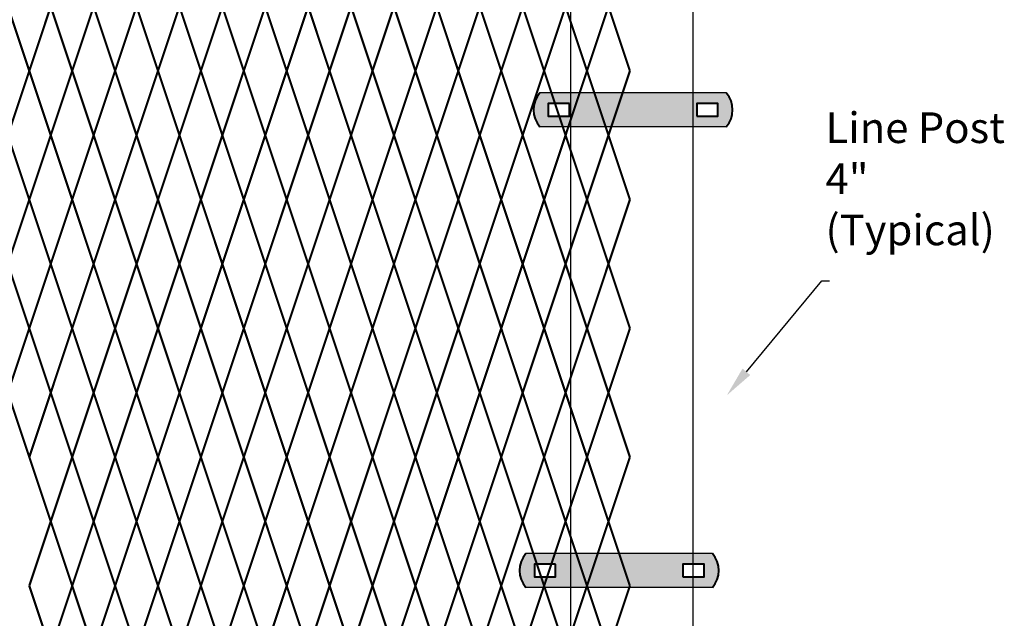
# Model space of a CAD drawing. Units: inches. Extents: x -23 to 219, y 11 to 195.
# Drawn here: x 137 to 169, y 131 to 150 of the extents above; entities that cross this region are included whole.
import ezdxf
from ezdxf import colors
from ezdxf.entities.mleader import LeaderData, LeaderLine
from ezdxf.math import Vec2, Vec3

# ---------------------------------------------------------------- set-up
doc = ezdxf.new("R2010")
doc.units = ezdxf.units.IN
doc.header["$MEASUREMENT"] = 0
doc.layers.add('BORDER', color=7, linetype='Continuous', lineweight=40)
for name, color, linetype in [('Fence screen', 7, 'Continuous'), ('post and C', 7, 'Continuous'), ('Text', 7, 'Continuous')]:
    doc.layers.add(name, color=color, linetype=linetype)
doc.styles.add('Notes', font='arial.ttf', dxfattribs={"height": 0.125})

# ---------------------------------------------------------------- blocks, each defined once
blk = doc.blocks.new('8Ft End Post')
at = {"layer": 'post and C'}
for p, q in [((49.7572318875782, 106.4302868244748, -6.999999999999289), (49.75723188757819, 12.55528682447482, -6.999999999999289)), ((53.75723188757819, 12.55528682447482, -6.999999999999289), (53.7572318875782, 106.4302868244748, -6.999999999999289))]:
    blk.add_line(p, q, dxfattribs=at)
blk = doc.blocks.new('end post c clamp')
at = {"layer": 'post and C'}
h = blk.add_hatch(color=256, dxfattribs=at)
h.dxf.hatch_style = 1
h.set_gradient(color1=(0, 0, 255), color2=(0, 0, 255), tint=1)
h.paths.add_polyline_path([(-7.205545141824402, 110.9224492797746), (-7.894763224470879, 110.9224492797746), (-7.894763224470879, 110.5089184301867), (-7.205545141824402, 110.5089184301867)], flags=16)
h.paths.add_polyline_path([(-3.048886622822195, 110.5089184301867), (-2.359668540175718, 110.5089184301867), (-2.359668540175718, 110.9224492797746), (-3.048886622822195, 110.9224492797746)], flags=16)
edge = h.paths.add_edge_path()
edge.add_line((-2.083981307117298, 111.2670583210979), (-8.170450457529299, 111.2670583210979))
edge.add_arc((-7.538667215103473, 110.7156838549807), 0.8385486672198291, 138.887909560826, 221.112090439174)
edge.add_line((-8.170450457529299, 110.1643093888634), (-2.083981307117298, 110.1643093888634))
edge.add_arc((-2.715764549543124, 110.7156838549807), 0.8385486672198291, 318.887909560826, 401.112090439174)
at = {"layer": 'BORDER'}
for points in [[(-7.205545141824402, 110.9224492797746), (-7.894763224470879, 110.9224492797746), (-7.894763224470879, 110.5089184301867), (-7.205545141824402, 110.5089184301867)], [(-3.048886622822195, 110.5089184301867), (-2.359668540175718, 110.5089184301867), (-2.359668540175718, 110.9224492797746), (-3.048886622822195, 110.9224492797746)]]:
    blk.add_lwpolyline(points, close=True, dxfattribs=at)
for centre, start, end in [((-7.538667215103473, 110.7156838549807), 138.887909560826, 221.112090439174), ((-2.715764549543124, 110.7156838549807), 318.887909560826, 41.11209043917398)]:
    blk.add_arc(centre, 0.8385486672198291, start, end, dxfattribs=at)
at = {"layer": 'post and C'}
for p, q in [((-2.083981307117298, 111.2670583210979), (-8.170450457529299, 111.2670583210979)), ((-2.083981307117298, 110.1643093888634), (-8.170450457529299, 110.1643093888634))]:
    blk.add_line(p, q, dxfattribs=at)

msp = doc.modelspace()

# ---------------------------------------------------------------- linework, layer by layer
at = {"layer": 'Fence screen', "color": 7, "linetype": 'Continuous', "const_width": 0.07}
for points, elevation in [([(137.4402224510543, 148.5954128048419), (136.7402224510543, 150.6954128048421)], -32.19999999999779), ([(137.4402224510543, 148.5954128048419), (138.1402224510542, 150.6954128048421)], -32.19999999999779), ([(138.8402224510542, 148.5954128048419), (138.1402224510542, 150.6954128048421)], -26.59999999999782), ([(138.8402224510542, 148.5954128048419), (139.5402224510542, 150.6954128048421)], -29.3999999999978), ([(140.2402224510542, 148.5954128048419), (139.5402224510542, 150.6954128048421)], -29.3999999999978), ([(140.2402224510542, 148.5954128048419), (140.9402224510543, 150.6954128048421)], -29.3999999999978), ([(141.6402224510542, 148.5954128048419), (140.9402224510543, 150.6954128048421)], -30.79999999999779), ([(141.6402224510542, 148.5954128048419), (142.3402224510541, 150.6954128048421)], -27.99999999999781), ([(143.0402224510542, 148.5954128048419), (142.3402224510541, 150.6954128048421)], -25.19999999999781), ([(143.0402224510542, 148.5954128048419), (143.7402224510542, 150.6954128048421)], -26.59999999999782), ([(144.4402224510543, 148.5954128048419), (143.7402224510542, 150.6954128048421)], -16.09999999999785), ([(144.4402224510543, 148.5954128048419), (145.1402224510542, 150.6954128048421)], -23.79999999999782), ([(145.8402224510541, 148.5954128048419), (145.1402224510542, 150.6954128048421)], -30.79999999999779), ([(145.8402224510541, 148.5954128048419), (146.5402224510542, 150.6954128048421)], -23.79999999999782), ([(147.2402224510542, 148.5954128048419), (146.5402224510542, 150.6954128048421)], -15.39999999999786), ([(147.2402224510542, 148.5954128048419), (147.9402224510543, 150.6954128048421)], -19.59999999999783), ([(148.6402224510542, 148.5954128048419), (147.9402224510543, 150.6954128048421)], -20.99999999999783), ([(148.6402224510542, 148.5954128048419), (149.3402224510541, 150.6954128048421)], -20.99999999999783), ([(150.0402224510542, 148.5954128048419), (149.3402224510541, 150.6954128048421)], -18.19999999999784), ([(150.0402224510542, 148.5954128048419), (150.7402224510542, 150.6954128048421)], -19.59999999999783), ([(151.4402224510542, 148.5954128048419), (150.7402224510542, 150.6954128048421)], -15.39999999999786), ([(151.4402224510542, 148.5954128048419), (152.1402224510542, 150.6954128048421)], -18.19999999999784), ([(152.8402224510541, 148.5954128048419), (152.1402224510542, 150.6954128048421)], -15.39999999999786), ([(152.8402224510541, 148.5954128048419), (153.5402224510541, 150.6954128048421)], -21.69999999999783), ([(154.2402224510542, 148.5954128048419), (153.5402224510541, 150.6954128048421)], -15.39999999999786), ([(154.2402224510542, 148.5954128048419), (154.9402224510542, 150.6954128048421)], -13.99999999999784), ([(155.6402224510542, 148.5954128048419), (154.9402224510542, 150.6954128048421)], -13.99999999999784), ([(155.6402224510542, 148.5954128048419), (156.3402224510541, 150.6954128048421)], -11.19999999999786), ([(157.0402224510542, 148.5954128048419), (156.3402224510541, 150.6954128048421)], -11.19999999999786), ([(137.4402224510543, 148.5954128048419), (136.7402224510543, 146.4954128048419)], -27.99999999999781), ([(137.4402224510543, 148.5954128048419), (138.1402224510542, 146.4954128048419)], -25.19999999999781), ([(138.8402224510542, 148.5954128048419), (138.1402224510542, 146.4954128048419)], -29.3999999999978), ([(138.8402224510542, 148.5954128048419), (139.5402224510542, 146.4954128048419)], -27.99999999999781), ([(140.2402224510542, 148.5954128048419), (139.5402224510542, 146.4954128048419)], -30.79999999999779), ([(140.2402224510542, 148.5954128048419), (140.9402224510543, 146.4954128048419)], -30.79999999999779), ([(141.6402224510542, 148.5954128048419), (140.9402224510543, 146.4954128048419)], -27.99999999999781), ([(141.6402224510542, 148.5954128048419), (142.3402224510541, 146.4954128048419)], -26.59999999999782), ([(143.0402224510542, 148.5954128048419), (142.3402224510541, 146.4954128048419)], -26.59999999999782), ([(143.0402224510542, 148.5954128048419), (143.7402224510542, 146.4954128048419)], -25.19999999999781), ([(144.4402224510543, 148.5954128048419), (143.7402224510542, 146.4954128048419)], -25.19999999999781), ([(144.4402224510543, 148.5954128048419), (145.1402224510542, 146.4954128048419)], -23.79999999999782), ([(145.8402224510541, 148.5954128048419), (145.1402224510542, 146.4954128048419)], -22.39999999999783), ([(145.8402224510541, 148.5954128048419), (146.5402224510542, 146.4954128048419)], -25.19999999999781), ([(147.2402224510542, 148.5954128048419), (146.5402224510542, 146.4954128048419)], -22.39999999999783), ([(147.2402224510542, 148.5954128048419), (147.9402224510543, 146.4954128048419)], -20.99999999999783), ([(148.6402224510542, 148.5954128048419), (147.9402224510543, 146.4954128048419)], -19.59999999999783), ([(148.6402224510542, 148.5954128048419), (149.3402224510541, 146.4954128048419)], -19.59999999999783), ([(150.0402224510542, 148.5954128048419), (149.3402224510541, 146.4954128048419)], -19.59999999999783), ([(150.0402224510542, 148.5954128048419), (150.7402224510542, 146.4954128048419)], -18.19999999999784), ([(151.4402224510542, 148.5954128048419), (150.7402224510542, 146.4954128048419)], -16.79999999999785), ([(151.4402224510542, 148.5954128048419), (152.1402224510542, 146.4954128048419)], -16.79999999999785), ([(152.8402224510541, 148.5954128048419), (152.1402224510542, 146.4954128048419)], -15.39999999999786), ([(152.8402224510541, 148.5954128048419), (153.5402224510541, 146.4954128048419)], -16.79999999999785), ([(154.2402224510542, 148.5954128048419), (153.5402224510541, 146.4954128048419)], -18.19999999999784), ([(154.2402224510542, 148.5954128048419), (154.9402224510542, 146.4954128048419)], -10.49999999999788), ([(155.6402224510542, 148.5954128048419), (154.9402224510542, 146.4954128048419)], -12.59999999999788), ([(155.6402224510542, 148.5954128048419), (156.3402224510541, 146.4954128048419)], -7.6999999999979), ([(157.0402224510542, 148.5954128048419), (156.3402224510541, 146.4954128048419)], -9.799999999997894), ([(136.7402224510543, 146.4954128048419), (137.4402224510543, 144.395412804842)], -27.29999999999781), ([(138.1402224510542, 146.4954128048419), (137.4402224510543, 144.395412804842)], -27.29999999999781), ([(138.1402224510542, 146.4954128048419), (138.8402224510542, 144.395412804842)], -31.4999999999978), ([(139.5402224510542, 146.4954128048419), (138.8402224510542, 144.395412804842)], -28.6999999999985), ([(139.5402224510542, 146.4954128048419), (140.2402224510542, 144.395412804842)], -30.09999999999781), ([(140.9402224510543, 146.4954128048419), (140.2402224510542, 144.395412804842)], -31.4999999999978), ([(140.9402224510543, 146.4954128048419), (141.6402224510542, 144.395412804842)], -21.69999999999783), ([(142.3402224510541, 146.4954128048419), (141.6402224510542, 144.395412804842)], -27.29999999999781), ([(142.3402224510541, 146.4954128048419), (143.0402224510542, 144.395412804842)], -33.59999999999779), ([(143.7402224510542, 146.4954128048419), (143.0402224510542, 144.395412804842)], -25.89999999999782), ([(143.7402224510542, 146.4954128048419), (144.4402224510543, 144.395412804842)], -27.29999999999781), ([(145.1402224510542, 146.4954128048419), (144.4402224510543, 144.395412804842)], -23.09999999999782), ([(145.1402224510542, 146.4954128048419), (145.8402224510541, 144.395412804842)], -23.09999999999782), ([(146.5402224510542, 146.4954128048419), (145.8402224510541, 144.395412804842)], -21.69999999999783), ([(146.5402224510542, 146.4954128048419), (147.2402224510542, 144.395412804842)], -25.89999999999782), ([(147.9402224510543, 146.4954128048419), (147.2402224510542, 144.395412804842)], -30.09999999999781), ([(147.9402224510543, 146.4954128048419), (148.6402224510542, 144.395412804842)], -20.29999999999784), ([(149.3402224510541, 146.4954128048419), (148.6402224510542, 144.395412804842)], -20.29999999999784), ([(149.3402224510541, 146.4954128048419), (150.0402224510542, 144.395412804842)], -18.89999999999785), ([(150.7402224510542, 146.4954128048419), (150.0402224510542, 144.395412804842)], -22.39999999999783), ([(150.7402224510542, 146.4954128048419), (151.4402224510542, 144.395412804842)], -17.49999999999784), ([(152.1402224510542, 146.4954128048419), (151.4402224510542, 144.395412804842)], -10.49999999999788), ([(152.1402224510542, 146.4954128048419), (152.8402224510541, 144.395412804842)], -16.09999999999785), ([(153.5402224510541, 146.4954128048419), (152.8402224510541, 144.395412804842)], -16.09999999999785), ([(153.5402224510541, 146.4954128048419), (154.2402224510542, 144.395412804842)], -13.99999999999784), ([(154.9402224510542, 146.4954128048419), (154.2402224510542, 144.395412804842)], -12.59999999999788), ([(154.9402224510542, 146.4954128048419), (155.6402224510542, 144.395412804842)], -13.99999999999784), ([(156.3402224510541, 146.4954128048419), (155.6402224510542, 144.395412804842)], -9.799999999997894), ([(156.3402224510541, 146.4954128048419), (157.0402224510542, 144.395412804842)], -11.19999999999786), ([(136.7402224510543, 142.295412804842), (137.4402224510543, 144.395412804842)], -31.4999999999978), ([(138.1402224510542, 142.295412804842), (137.4402224510543, 144.395412804842)], -31.4999999999978), ([(138.1402224510542, 142.295412804842), (138.8402224510542, 144.395412804842)], -35.69999999999779), ([(139.5402224510542, 142.295412804842), (138.8402224510542, 144.395412804842)], -28.6999999999985), ([(139.5402224510542, 142.295412804842), (140.2402224510542, 144.395412804842)], -25.19999999999781), ([(140.9402224510543, 142.295412804842), (140.2402224510542, 144.395412804842)], -28.6999999999985), ([(140.9402224510543, 142.295412804842), (141.6402224510542, 144.395412804842)], -30.09999999999781), ([(142.3402224510541, 142.295412804842), (141.6402224510542, 144.395412804842)], -30.09999999999781), ([(142.3402224510541, 142.295412804842), (143.0402224510542, 144.395412804842)], -24.49999999999783), ([(143.7402224510542, 142.295412804842), (143.0402224510542, 144.395412804842)], -25.89999999999782), ([(143.7402224510542, 142.295412804842), (144.4402224510543, 144.395412804842)], -24.49999999999783), ([(145.1402224510542, 142.295412804842), (144.4402224510543, 144.395412804842)], -24.49999999999783), ([(145.1402224510542, 142.295412804842), (145.8402224510541, 144.395412804842)], -28.6999999999985), ([(146.5402224510542, 142.295412804842), (145.8402224510541, 144.395412804842)], -23.09999999999782), ([(146.5402224510542, 142.295412804842), (147.2402224510542, 144.395412804842)], -23.09999999999782), ([(147.9402224510543, 142.295412804842), (147.2402224510542, 144.395412804842)], -18.89999999999785), ([(147.9402224510543, 142.295412804842), (148.6402224510542, 144.395412804842)], -21.69999999999783), ([(149.3402224510541, 142.295412804842), (148.6402224510542, 144.395412804842)], -20.29999999999784), ([(149.3402224510541, 142.295412804842), (150.0402224510542, 144.395412804842)], -18.89999999999785), ([(150.7402224510542, 142.295412804842), (150.0402224510542, 144.395412804842)], -18.89999999999785), ([(150.7402224510542, 142.295412804842), (151.4402224510542, 144.395412804842)], -16.09999999999785), ([(152.1402224510542, 142.295412804842), (151.4402224510542, 144.395412804842)], -35.69999999999779), ([(152.1402224510542, 142.295412804842), (152.8402224510541, 144.395412804842)], -16.09999999999785), ([(153.5402224510541, 142.295412804842), (152.8402224510541, 144.395412804842)], -17.49999999999784), ([(153.5402224510541, 142.295412804842), (154.2402224510542, 144.395412804842)], -17.49999999999784), ([(154.9402224510542, 142.295412804842), (154.2402224510542, 144.395412804842)], -13.29999999999787), ([(154.9402224510542, 142.295412804842), (155.6402224510542, 144.395412804842)], -13.29999999999787), ([(156.3402224510541, 142.295412804842), (155.6402224510542, 144.395412804842)], -10.49999999999788), ([(156.3402224510541, 142.295412804842), (157.0402224510542, 144.395412804842)], -10.49999999999788), ([(137.4402224510543, 140.1954128048421), (136.7402224510543, 142.295412804842)], -30.79999999999779), ([(137.4402224510543, 140.1954128048421), (138.1402224510542, 142.295412804842)], -23.79999999999782), ([(138.8402224510542, 140.1954128048421), (138.1402224510542, 142.295412804842)], -26.59999999999782), ([(138.8402224510542, 140.1954128048421), (139.5402224510542, 142.295412804842)], -27.99999999999781), ([(140.2402224510542, 140.1954128048421), (139.5402224510542, 142.295412804842)], -27.99999999999781), ([(140.2402224510542, 140.1954128048421), (140.9402224510543, 142.295412804842)], -29.3999999999978), ([(141.6402224510542, 140.1954128048421), (140.9402224510543, 142.295412804842)], -32.19999999999779), ([(141.6402224510542, 140.1954128048421), (142.3402224510541, 142.295412804842)], -23.79999999999782), ([(143.0402224510542, 140.1954128048421), (142.3402224510541, 142.295412804842)], -34.99999999999778), ([(143.0402224510542, 140.1954128048421), (143.7402224510542, 142.295412804842)], -26.59999999999782), ([(144.4402224510543, 140.1954128048421), (143.7402224510542, 142.295412804842)], -29.3999999999978), ([(144.4402224510543, 140.1954128048421), (145.1402224510542, 142.295412804842)], -22.39999999999783), ([(145.8402224510541, 140.1954128048421), (145.1402224510542, 142.295412804842)], -22.39999999999783), ([(145.8402224510541, 140.1954128048421), (146.5402224510542, 142.295412804842)], -23.79999999999782), ([(147.2402224510542, 140.1954128048421), (146.5402224510542, 142.295412804842)], -22.39999999999783), ([(147.2402224510542, 140.1954128048421), (147.9402224510543, 142.295412804842)], -20.99999999999783), ([(148.6402224510542, 140.1954128048421), (147.9402224510543, 142.295412804842)], -20.99999999999783), ([(148.6402224510542, 140.1954128048421), (149.3402224510541, 142.295412804842)], -20.99999999999783), ([(150.0402224510542, 140.1954128048421), (149.3402224510541, 142.295412804842)], -18.19999999999784), ([(150.0402224510542, 140.1954128048421), (150.7402224510542, 142.295412804842)], -19.59999999999783), ([(151.4402224510542, 140.1954128048421), (150.7402224510542, 142.295412804842)], -15.39999999999786), ([(151.4402224510542, 140.1954128048421), (152.1402224510542, 142.295412804842)], -15.39999999999786), ([(152.8402224510541, 140.1954128048421), (152.1402224510542, 142.295412804842)], -16.79999999999785), ([(152.8402224510541, 140.1954128048421), (153.5402224510541, 142.295412804842)], -16.79999999999785), ([(154.2402224510542, 140.1954128048421), (153.5402224510541, 142.295412804842)], -15.39999999999786), ([(154.2402224510542, 140.1954128048421), (154.9402224510542, 142.295412804842)], -14.69999999999786), ([(155.6402224510542, 140.1954128048421), (154.9402224510542, 142.295412804842)], -13.99999999999784), ([(155.6402224510542, 140.1954128048421), (156.3402224510541, 142.295412804842)], -11.89999999999787), ([(157.0402224510542, 140.1954128048421), (156.3402224510541, 142.295412804842)], -11.19999999999786), ([(137.4402224510543, 140.1954128048421), (136.7402224510543, 138.0954128048419)], -30.79999999999779), ([(137.4402224510543, 140.1954128048421), (138.1402224510542, 138.0954128048419)], -32.19999999999779), ([(138.8402224510542, 140.1954128048421), (138.1402224510542, 138.0954128048419)], -25.19999999999781), ([(138.8402224510542, 140.1954128048421), (139.5402224510542, 138.0954128048419)], -27.99999999999781), ([(140.2402224510542, 140.1954128048421), (139.5402224510542, 138.0954128048419)], -23.79999999999782), ([(140.2402224510542, 140.1954128048421), (140.9402224510543, 138.0954128048419)], -29.3999999999978), ([(141.6402224510542, 140.1954128048421), (140.9402224510543, 138.0954128048419)], -30.79999999999779), ([(141.6402224510542, 140.1954128048421), (142.3402224510541, 138.0954128048419)], -27.99999999999781), ([(143.0402224510542, 140.1954128048421), (142.3402224510541, 138.0954128048419)], -26.59999999999782), ([(143.0402224510542, 140.1954128048421), (143.7402224510542, 138.0954128048419)], -26.59999999999782), ([(144.4402224510543, 140.1954128048421), (143.7402224510542, 138.0954128048419)], -30.79999999999779), ([(144.4402224510543, 140.1954128048421), (145.1402224510542, 138.0954128048419)], -25.19999999999781), ([(145.8402224510541, 140.1954128048421), (145.1402224510542, 138.0954128048419)], -29.3999999999978), ([(145.8402224510541, 140.1954128048421), (146.5402224510542, 138.0954128048419)], -23.79999999999782), ([(147.2402224510542, 140.1954128048421), (146.5402224510542, 138.0954128048419)], -22.39999999999783), ([(147.2402224510542, 140.1954128048421), (147.9402224510543, 138.0954128048419)], -19.59999999999783), ([(148.6402224510542, 140.1954128048421), (147.9402224510543, 138.0954128048419)], -20.99999999999783), ([(148.6402224510542, 140.1954128048421), (149.3402224510541, 138.0954128048419)], -21.69999999999783), ([(150.0402224510542, 140.1954128048421), (149.3402224510541, 138.0954128048419)], -18.89999999999785), ([(150.0402224510542, 140.1954128048421), (150.7402224510542, 138.0954128048419)], -19.59999999999783), ([(151.4402224510542, 140.1954128048421), (150.7402224510542, 138.0954128048419)], -15.39999999999786), ([(151.4402224510542, 140.1954128048421), (152.1402224510542, 138.0954128048419)], -16.79999999999785), ([(152.8402224510541, 140.1954128048421), (152.1402224510542, 138.0954128048419)], -18.19999999999784), ([(152.8402224510541, 140.1954128048421), (153.5402224510541, 138.0954128048419)], -10.49999999999788), ([(154.2402224510542, 140.1954128048421), (153.5402224510541, 138.0954128048419)], -16.79999999999785), ([(154.2402224510542, 140.1954128048421), (154.9402224510542, 138.0954128048419)], -12.59999999999788), ([(155.6402224510542, 140.1954128048421), (154.9402224510542, 138.0954128048419)], -13.99999999999784), ([(155.6402224510542, 140.1954128048421), (156.3402224510541, 138.0954128048419)], -9.799999999997894), ([(157.0402224510542, 140.1954128048421), (156.3402224510541, 138.0954128048419)], -11.19999999999786), ([(136.7402224510543, 138.0954128048419), (137.4402224510543, 135.9954128048419)], -12.59999999999788), ([(138.1402224510542, 138.0954128048419), (137.4402224510543, 135.9954128048419)], -27.29999999999781), ([(138.1402224510542, 138.0954128048419), (138.8402224510542, 135.9954128048419)], -31.4999999999978), ([(139.5402224510542, 138.0954128048419), (138.8402224510542, 135.9954128048419)], -31.4999999999978), ([(139.5402224510542, 138.0954128048419), (140.2402224510542, 135.9954128048419)], -27.29999999999781), ([(140.9402224510543, 138.0954128048419), (140.2402224510542, 135.9954128048419)], -28.6999999999985), ([(140.9402224510543, 138.0954128048419), (141.6402224510542, 135.9954128048419)], -30.09999999999781), ([(142.3402224510541, 138.0954128048419), (141.6402224510542, 135.9954128048419)], -21.69999999999783), ([(142.3402224510541, 138.0954128048419), (143.0402224510542, 135.9954128048419)], -24.49999999999783), ([(143.7402224510542, 138.0954128048419), (143.0402224510542, 135.9954128048419)], -25.89999999999782), ([(143.7402224510542, 138.0954128048419), (144.4402224510543, 135.9954128048419)], -37.09999999999778), ([(145.1402224510542, 138.0954128048419), (144.4402224510543, 135.9954128048419)], -25.89999999999782), ([(145.1402224510542, 138.0954128048419), (145.8402224510541, 135.9954128048419)], -24.49999999999783), ([(146.5402224510542, 138.0954128048419), (145.8402224510541, 135.9954128048419)], -23.09999999999782), ([(146.5402224510542, 138.0954128048419), (147.2402224510542, 135.9954128048419)], -23.09999999999782), ([(147.9402224510543, 138.0954128048419), (147.2402224510542, 135.9954128048419)], -20.29999999999784), ([(147.9402224510543, 138.0954128048419), (148.6402224510542, 135.9954128048419)], -39.19999999999777), ([(149.3402224510541, 138.0954128048419), (148.6402224510542, 135.9954128048419)], -21.69999999999783), ([(149.3402224510541, 138.0954128048419), (150.0402224510542, 135.9954128048419)], -28.6999999999985), ([(150.7402224510542, 138.0954128048419), (150.0402224510542, 135.9954128048419)], -18.89999999999785), ([(150.7402224510542, 138.0954128048419), (151.4402224510542, 135.9954128048419)], -17.49999999999784), ([(152.1402224510542, 138.0954128048419), (151.4402224510542, 135.9954128048419)], -14.69999999999786), ([(152.1402224510542, 138.0954128048419), (152.8402224510541, 135.9954128048419)], -16.09999999999785), ([(153.5402224510541, 138.0954128048419), (152.8402224510541, 135.9954128048419)], -17.49999999999784), ([(153.5402224510541, 138.0954128048419), (154.2402224510542, 135.9954128048419)], -14.69999999999786), ([(154.9402224510542, 138.0954128048419), (154.2402224510542, 135.9954128048419)], -13.29999999999787), ([(154.9402224510542, 138.0954128048419), (155.6402224510542, 135.9954128048419)], -13.29999999999787), ([(156.3402224510541, 138.0954128048419), (155.6402224510542, 135.9954128048419)], -10.49999999999788), ([(156.3402224510541, 138.0954128048419), (157.0402224510542, 135.9954128048419)], -10.49999999999788), ([(137.4402224510542, 135.9954128048421), (138.1402224510542, 133.895412804842)], -30.09999999999781), ([(138.1402224510542, 133.895412804842), (138.8402224510542, 135.9954128048419)], -30.09999999999781), ([(139.5402224510542, 133.895412804842), (138.8402224510542, 135.9954128048419)], -29.3999999999978), ([(139.5402224510542, 133.895412804842), (140.2402224510542, 135.9954128048419)], -28.6999999999985), ([(140.9402224510543, 133.895412804842), (140.2402224510542, 135.9954128048419)], -27.29999999999781), ([(140.9402224510543, 133.895412804842), (141.6402224510542, 135.9954128048419)], -31.4999999999978), ([(142.3402224510541, 133.895412804842), (141.6402224510542, 135.9954128048419)], -27.99999999999781), ([(142.3402224510541, 133.895412804842), (143.0402224510542, 135.9954128048419)], -24.49999999999783), ([(143.7402224510542, 133.895412804842), (143.0402224510542, 135.9954128048419)], -25.19999999999781), ([(143.7402224510542, 133.895412804842), (144.4402224510543, 135.9954128048419)], -25.19999999999781), ([(145.1402224510542, 133.895412804842), (144.4402224510543, 135.9954128048419)], -23.79999999999782), ([(145.1402224510542, 133.895412804842), (145.8402224510541, 135.9954128048419)], -27.99999999999781), ([(146.5402224510542, 133.895412804842), (145.8402224510541, 135.9954128048419)], -21.69999999999783), ([(146.5402224510542, 133.895412804842), (147.2402224510542, 135.9954128048419)], -23.79999999999782), ([(147.9402224510543, 133.895412804842), (147.2402224510542, 135.9954128048419)], -19.59999999999783), ([(147.9402224510543, 133.895412804842), (148.6402224510542, 135.9954128048419)], -20.29999999999784), ([(149.3402224510541, 133.895412804842), (148.6402224510542, 135.9954128048419)], -20.99999999999783), ([(149.3402224510541, 133.895412804842), (150.0402224510542, 135.9954128048419)], -18.89999999999785), ([(150.7402224510542, 133.895412804842), (150.0402224510542, 135.9954128048419)], -18.19999999999784), ([(150.7402224510542, 133.895412804842), (151.4402224510542, 135.9954128048419)], -16.09999999999785), ([(152.1402224510542, 133.895412804842), (151.4402224510542, 135.9954128048419)], -16.79999999999785), ([(152.1402224510542, 133.895412804842), (152.8402224510541, 135.9954128048419)], -18.19999999999784), ([(153.5402224510541, 133.895412804842), (152.8402224510541, 135.9954128048419)], -16.79999999999785), ([(153.5402224510541, 133.895412804842), (154.2402224510542, 135.9954128048419)], -11.89999999999786), ([(154.9402224510542, 133.895412804842), (154.2402224510542, 135.9954128048419)], -13.29999999999787), ([(154.9402224510542, 133.895412804842), (155.6402224510542, 135.9954128048419)], -13.99999999999784), ([(156.3402224510541, 133.895412804842), (155.6402224510542, 135.9954128048419)], -10.49999999999788), ([(156.3402224510541, 133.895412804842), (157.0402224510542, 135.9954128048419)], -11.19999999999786), ([(137.4402224510542, 131.7954128048422), (138.1402224510541, 133.8954128048422)], -25.89999999999851), ([(138.8402224510542, 131.795412804842), (138.1402224510542, 133.895412804842)], -31.4999999999978), ([(138.8402224510542, 131.795412804842), (139.5402224510542, 133.895412804842)], -26.59999999999782), ([(140.2402224510542, 131.795412804842), (139.5402224510542, 133.895412804842)], -28.6999999999985), ([(140.2402224510542, 131.795412804842), (140.9402224510543, 133.895412804842)], -29.3999999999978), ([(141.6402224510542, 131.795412804842), (140.9402224510543, 133.895412804842)], -25.89999999999782), ([(141.6402224510542, 131.795412804842), (142.3402224510541, 133.895412804842)], -27.29999999999781), ([(143.0402224510542, 131.795412804842), (142.3402224510541, 133.895412804842)], -34.29999999999778), ([(143.0402224510542, 131.795412804842), (143.7402224510542, 133.895412804842)], -26.59999999999782), ([(144.4402224510543, 131.795412804842), (143.7402224510542, 133.895412804842)], -23.09999999999782), ([(144.4402224510543, 131.795412804842), (145.1402224510542, 133.895412804842)], -25.89999999999782), ([(145.8402224510541, 131.795412804842), (145.1402224510542, 133.895412804842)], -32.89999999999779), ([(145.8402224510541, 131.795412804842), (146.5402224510542, 133.895412804842)], -22.39999999999783), ([(147.2402224510542, 131.795412804842), (146.5402224510542, 133.895412804842)], -23.09999999999782), ([(147.2402224510542, 131.795412804842), (147.9402224510543, 133.895412804842)], -21.69999999999783), ([(148.6402224510542, 131.795412804842), (147.9402224510543, 133.895412804842)], -21.69999999999783), ([(148.6402224510542, 131.795412804842), (149.3402224510541, 133.895412804842)], -20.29999999999784), ([(150.0402224510542, 131.795412804842), (149.3402224510541, 133.895412804842)], -18.89999999999785), ([(150.0402224510542, 131.795412804842), (150.7402224510542, 133.895412804842)], -19.59999999999783), ([(151.4402224510542, 131.795412804842), (150.7402224510542, 133.895412804842)], -15.39999999999786), ([(151.4402224510542, 131.795412804842), (152.1402224510542, 133.895412804842)], -17.49999999999784), ([(152.8402224510541, 131.795412804842), (152.1402224510542, 133.895412804842)], -14.69999999999786), ([(152.8402224510541, 131.795412804842), (153.5402224510541, 133.895412804842)], -16.09999999999785), ([(154.2402224510542, 131.795412804842), (153.5402224510541, 133.895412804842)], -17.49999999999784), ([(154.2402224510542, 131.795412804842), (154.9402224510542, 133.895412804842)], -13.29999999999787), ([(155.6402224510542, 131.795412804842), (154.9402224510542, 133.895412804842)], -12.59999999999788), ([(155.6402224510542, 131.795412804842), (156.3402224510541, 133.895412804842)], -10.49999999999788), ([(157.0402224510542, 131.795412804842), (156.3402224510541, 133.895412804842)], -9.799999999997894), ([(137.4402224510542, 131.7954128048422), (138.1402224510542, 129.6954128048421)], -28.6999999999985), ([(138.8402224510542, 131.795412804842), (138.1402224510542, 129.6954128048421)], -29.3999999999978), ([(138.8402224510542, 131.795412804842), (139.5402224510542, 129.6954128048421)], -30.09999999999781), ([(140.2402224510542, 131.795412804842), (139.5402224510542, 129.6954128048421)], -30.79999999999779), ([(140.2402224510542, 131.795412804842), (140.9402224510543, 129.6954128048421)], -27.29999999999781), ([(141.6402224510542, 131.795412804842), (140.9402224510543, 129.6954128048421)], -28.6999999999985), ([(141.6402224510542, 131.795412804842), (142.3402224510541, 129.6954128048421)], -27.99999999999781), ([(143.0402224510542, 131.795412804842), (142.3402224510541, 129.6954128048421)], -25.89999999999782), ([(143.0402224510542, 131.795412804842), (143.7402224510542, 129.6954128048421)], -25.89999999999782), ([(144.4402224510543, 131.795412804842), (143.7402224510542, 129.6954128048421)], -26.59999999999782), ([(144.4402224510543, 131.795412804842), (145.1402224510542, 129.6954128048421)], -24.49999999999783), ([(145.8402224510541, 131.795412804842), (145.1402224510542, 129.6954128048421)], -23.79999999999782), ([(145.8402224510541, 131.795412804842), (146.5402224510542, 129.6954128048421)], -23.79999999999782), ([(147.2402224510542, 131.795412804842), (146.5402224510542, 129.6954128048421)], -22.39999999999783), ([(147.2402224510542, 131.795412804842), (147.9402224510543, 129.6954128048421)], -21.69999999999783), ([(148.6402224510542, 131.795412804842), (147.9402224510543, 129.6954128048421)], -39.19999999999777), ([(148.6402224510542, 131.795412804842), (149.3402224510541, 129.6954128048421)], -20.99999999999783), ([(150.0402224510542, 131.795412804842), (149.3402224510541, 129.6954128048421)], -18.19999999999784), ([(150.0402224510542, 131.795412804842), (150.7402224510542, 129.6954128048421)], -24.49999999999783), ([(151.4402224510542, 131.795412804842), (150.7402224510542, 129.6954128048421)], -16.09999999999785), ([(151.4402224510542, 131.795412804842), (152.1402224510542, 129.6954128048421)], -10.49999999999788), ([(152.8402224510541, 131.795412804842), (152.1402224510542, 129.6954128048421)], -17.49999999999784), ([(152.8402224510541, 131.795412804842), (153.5402224510541, 129.6954128048421)], -13.29999999999787), ([(154.2402224510542, 131.795412804842), (153.5402224510541, 129.6954128048421)], -11.19999999999784), ([(154.2402224510542, 131.795412804842), (154.9402224510542, 129.6954128048421)], -18.19999999999784), ([(155.6402224510542, 131.795412804842), (154.9402224510542, 129.6954128048421)], -13.29999999999787), ([(155.6402224510542, 131.795412804842), (156.3402224510541, 129.6954128048421)], -15.39999999999786), ([(157.0402224510542, 131.795412804842), (156.3402224510541, 129.6954128048421)], -10.49999999999788)]:
    msp.add_lwpolyline(points, dxfattribs=dict(at, elevation=elevation))

# ---------------------------------------------------------------- block references
at = {"layer": 'post and C'}
for name, p in [('8Ft End Post', (105.3492883733598, 55.28760726614351, 13.99999999999858)), ('end post c clamp', (162.2701093672876, 36.60818466239789)), ('end post c clamp', (161.8174383333775, 21.57835448374406, -9.799999999997894))]:
    msp.add_blockref(name, p, dxfattribs=at)

# ---------------------------------------------------------------- texts
at = {"layer": 'Text', "insert": (163.4238604620575, 147.2414271000779), "char_height": 1, "attachment_point": 1, "style": 'Notes'}
msp.add_mtext_dynamic_manual_height_columns('Line Post \\P4" \\P(Typical)\\P ', width=11.72004195471015, gutter_width=0.625, heights=[0], dxfattribs=at)

# ---------------------------------------------------------------- leaders
at = {"layer": 'Text'}
ml = msp.add_multileader_mtext('Standard', dxfattribs=at)
ml.set_content('', color=256, style='Notes')
ml.set_leader_properties()
ml.build(insert=Vec2(0, 0))
ml.multileader.update_dxf_attribs({"dogleg_length": 0.25, "arrow_head_size": 1})
ctx = ml.context
ctx.base_point, ctx.char_height, ctx.arrow_head_size, ctx.landing_gap_size, ctx.plane_origin = Vec3(163.556015419062, 141.7441772645212), 0.125, 1, 0.09, Vec3(173.1496461838909, 139.1554866300165)
notes = []
notes.append((ctx, [(1, (1, 1, 0), (163.306015419062, 141.7441772645212), (1, 0), 0.25, [(0, [(160.2016884988674, 138.0089920099053)], 0, [])])]))
ctx.mtext.insert, ctx.mtext.flow_direction = Vec3(163.646015419062, 141.8066772645212), 5
for ctx, leaders in notes:
    for number, flags, end, landing, length, lines in leaders:
        leader = LeaderData()
        leader.index, (leader.has_last_leader_line, leader.has_dogleg_vector, leader.attachment_direction) = number, flags
        leader.last_leader_point, leader.dogleg_vector, leader.dogleg_length = Vec3(end), Vec3(landing), length
        for number, points, colour, breaks in lines:
            line = LeaderLine()
            line.index, line.vertices, line.color, line.breaks = number, Vec3.list(points), colors.encode_raw_color(colour), breaks
            leader.lines.append(line)
        ctx.leaders.append(leader)

doc.saveas('drawing.dxf')
